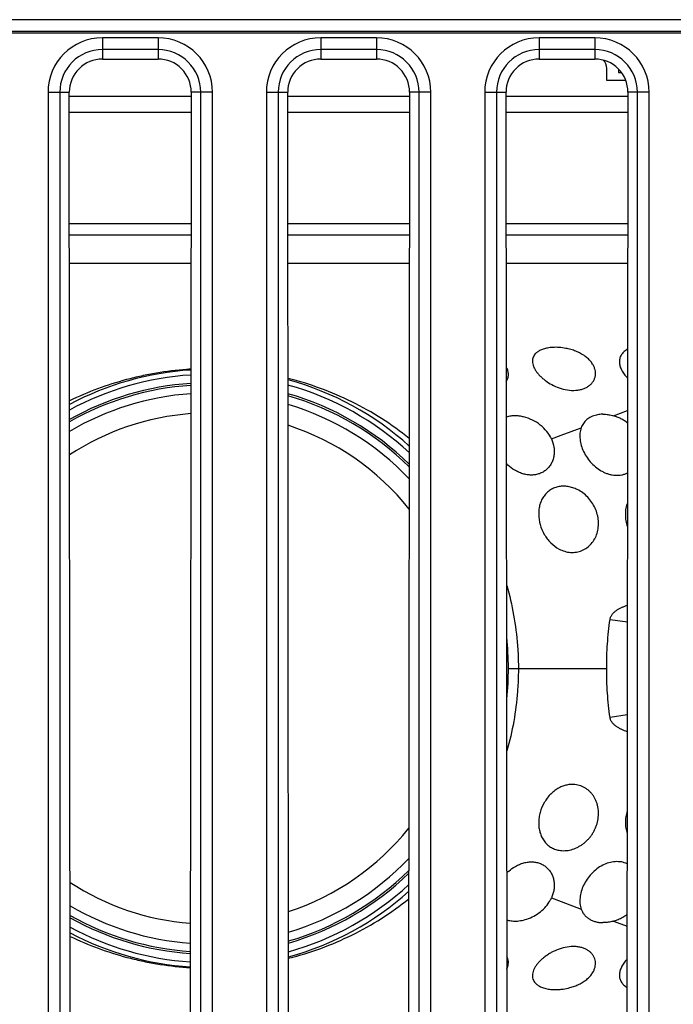
# Model space of a CAD drawing. Units: millimetres. Extents: x 0 to 559, y 0 to 432.
# Drawn here: x 96 to 98, y 88 to 91 of the extents above; entities that cross this region are included whole.
import ezdxf

# ---------------------------------------------------------------- set-up
doc = ezdxf.new("R2010")
doc.units = ezdxf.units.MM
doc.header["$LTSCALE"] = 30.734
for name, color, linetype in [('BREP_WITH_VODXF_CONTINUOUS_LINE', 7, 'CONTINUOUS'), ('MANIFOLD_SOLDXF_CONTINUOUS_LINE', 7, 'CONTINUOUS'), ('MCK70046101_DXF_CONTINUOUS_LINE', 7, 'CONTINUOUS')]:
    doc.layers.add(name, color=color, linetype=linetype)

msp = doc.modelspace()

# ---------------------------------------------------------------- linework, layer by layer
at = {"layer": 'BREP_WITH_VODXF_CONTINUOUS_LINE', "color": 7, "linetype": 'Continuous'}
for p, q in [((97.9612, 90.4941), (97.9612, 90.5241)), ((97.9912, 90.5223), (97.9912, 90.5141)), ((98.0092, 90.4941), (97.9612, 90.4941)), ((97.9912, 90.5141), (97.9982, 90.5141)), ((96.6077, 90.4541), (96.9147, 90.4541)), ((97.1577, 90.4541), (97.4647, 90.4541)), ((97.7077, 90.4541), (98.0147, 90.4541)), ((96.6077, 90.4141), (96.9147, 90.4141)), ((97.1577, 90.4141), (97.4647, 90.4141)), ((97.7077, 90.4141), (98.0147, 90.4141)), ((96.608, 90.1341), (96.9144, 90.1341)), ((97.158, 90.1341), (97.4644, 90.1341)), ((97.708, 90.1341), (98.0144, 90.1341)), ((96.9144, 90.1041), (96.608, 90.1041)), ((97.4644, 90.1041), (97.158, 90.1041)), ((98.0144, 90.1041), (97.708, 90.1041)), ((96.6081, 90.0341), (96.9143, 90.0341)), ((97.1581, 90.0341), (97.4643, 90.0341)), ((97.7081, 90.0341), (98.0143, 90.0341)), ((97.7924, 89.8139), (97.7901, 89.8126)), ((97.9786, 89.65), (98.0139, 89.663)), ((97.7268, 89.6498), (97.7241, 89.6497)), ((97.7312, 89.6499), (97.7268, 89.6498)), ((97.7346, 89.6498), (97.7312, 89.6499)), ((97.847, 89.601), (97.897, 89.6197)), ((97.8221, 89.5916), (97.847, 89.601)), ((97.9697, 89.1376), (98.0133, 89.1312)), ((97.7137, 89.0141), (97.9612, 89.0141)), ((98.0131, 88.897), (97.9697, 88.8906)), ((98.0131, 88.897), (97.9697, 88.8906)), ((97.8221, 88.4366), (97.847, 88.4272)), ((97.847, 88.4272), (97.897, 88.4085)), ((97.7268, 88.3784), (97.7312, 88.3783)), ((97.7518, 88.3809), (97.7555, 88.3819)), ((97.9786, 88.3782), (98.0125, 88.3657)), ((97.9257, 88.2481), (97.9277, 88.2515))]:
    msp.add_line(p, q, dxfattribs=at)
for centre, radius, start, end in [((97.9312, 90.5241), 0.03, 0, 44.1695), ((96.9612, 89.0141), 0.74, 93.6548, 118.4918), ((96.9612, 89.0141), 0.7525, 93.5974, 117.9711), ((96.9604, 88.9807), 0.788, 93.3781, 94.1675), ((96.9612, 89.0141), 0.74, 47.1663, 74.5399), ((96.9612, 89.0141), 0.7525, 48.0695, 74.7945), ((96.9612, 89.0141), 0.693, 93.9129, 120.6013), ((96.9612, 89.0141), 0.693, 43.4724, 73.4448), ((96.9612, 89.0141), 0.643, 94.2338, 123.2797), ((96.9612, 89.0141), 0.643, 38.5492, 72.1169), ((96.9612, 89.0141), 0.7525, 354.1448, 5.9683), ((96.9612, 89.0141), 0.643, 288.0064, 321.305), ((96.9612, 89.0141), 0.693, 286.6785, 316.4025), ((96.9612, 89.0141), 0.643, 236.8446, 265.6487), ((96.9612, 89.0141), 0.74, 285.5849, 312.7094), ((96.9612, 89.0141), 0.7525, 285.3281, 311.8097), ((96.9612, 89.0141), 0.693, 239.5241, 265.9646), ((96.9612, 89.0141), 0.74, 241.6213, 266.2235), ((96.9612, 89.0141), 0.7525, 242.1516, 266.28), ((96.9604, 89.0479), 0.7883, 265.8331, 266.5043), ((97.8324, 88.3406), 0.1346, 272.2942, 273.7602), ((97.8323, 88.3456), 0.1396, 283.2743, 285.1331)]:
    msp.add_arc(centre, radius, start, end, dxfattribs=at)
for points, knots in [([(97.7825, 89.8068), (97.7811, 89.8055), (97.7787, 89.8026), (97.776, 89.7976), (97.7744, 89.7922), (97.774, 89.7865), (97.7748, 89.7806), (97.7766, 89.7745), (97.7794, 89.7684), (97.7833, 89.7622), (97.788, 89.756), (97.7936, 89.7499), (97.8, 89.744), (97.8097, 89.7364), (97.8232, 89.7279), (97.835, 89.7226), (97.8412, 89.7204)], [0, 0, 0, 0, 0.047986, 0.093859, 0.139122, 0.185319, 0.23383, 0.285666, 0.341481, 0.401537, 0.465776, 0.533991, 0.60585, 0.680867, 0.838097, 1, 1, 1, 1]), ([(97.7901, 89.8126), (97.7893, 89.8122), (97.7867, 89.8105), (97.7842, 89.8085), (97.7825, 89.8068)], [0, 0, 0, 0, 0.261407, 1, 1, 1, 1]), ([(97.8122, 89.8205), (97.8086, 89.8198), (97.8019, 89.8181), (97.7954, 89.8155), (97.7924, 89.8139)], [0, 0, 0, 0, 0.525016, 1, 1, 1, 1]), ([(97.8412, 89.8219), (97.8362, 89.8223), (97.8265, 89.8224), (97.8169, 89.8213), (97.8122, 89.8205)], [0, 0, 0, 0, 0.515677, 1, 1, 1, 1]), ([(97.8642, 89.8185), (97.8623, 89.8189), (97.8547, 89.8206), (97.847, 89.8216), (97.8412, 89.8219)], [0, 0, 0, 0, 0.251477, 1, 1, 1, 1]), ([(97.9107, 89.7967), (97.9076, 89.7993), (97.9008, 89.8041), (97.8895, 89.8101), (97.8773, 89.815), (97.8686, 89.8175), (97.8642, 89.8185)], [0, 0, 0, 0, 0.234259, 0.480952, 0.737437, 1, 1, 1, 1]), ([(98.0148, 89.8181), (98.0115, 89.8163), (98.0069, 89.8133), (98.0018, 89.8083), (97.9987, 89.8043), (97.9963, 89.8001), (97.9946, 89.7956), (97.9935, 89.7908), (97.9932, 89.7859), (97.9936, 89.7808), (97.995, 89.7738), (97.9986, 89.7647), (98.0052, 89.7543), (98.0108, 89.7478), (98.0139, 89.7446)], [0, 0, 0, 0, 0.127118, 0.186201, 0.242964, 0.298149, 0.352615, 0.407244, 0.462879, 0.52025, 0.579945, 0.707644, 0.847774, 1, 1, 1, 1]), ([(97.8412, 89.7204), (97.8481, 89.718), (97.862, 89.7144), (97.8797, 89.7134), (97.893, 89.7152), (97.902, 89.7176), (97.9102, 89.7211), (97.9173, 89.7256), (97.9233, 89.731), (97.9279, 89.7371), (97.9311, 89.7438), (97.9329, 89.7509), (97.9333, 89.7583), (97.9322, 89.7657), (97.9297, 89.7732), (97.9272, 89.7778), (97.9257, 89.7801)], [0, 0, 0, 0, 0.156681, 0.305917, 0.376236, 0.443077, 0.506317, 0.566081, 0.622748, 0.67693, 0.729439, 0.781228, 0.833286, 0.886576, 0.941928, 1, 1, 1, 1]), ([(97.9257, 89.7801), (97.9238, 89.7832), (97.9192, 89.7892), (97.9137, 89.7943), (97.9107, 89.7967)], [0, 0, 0, 0, 0.483084, 1, 1, 1, 1]), ([(96.9032, 89.7666), (96.8776, 89.7647), (96.8394, 89.7601), (96.7892, 89.7503), (96.7394, 89.7382), (96.6784, 89.7188), (96.6313, 89.6987), (96.6083, 89.6876)], [0, 0, 0, 0, 0.25007, 0.375184, 0.500252, 0.75017, 1, 1, 1, 1]), ([(97.7084, 89.7366), (97.7093, 89.7378), (97.7108, 89.7404), (97.7125, 89.7446), (97.7136, 89.749), (97.7139, 89.7536), (97.7136, 89.7581), (97.7124, 89.7644), (97.7105, 89.769), (97.7089, 89.7719)], [0, 0, 0, 0, 0.123196, 0.244145, 0.364305, 0.485109, 0.607962, 0.734116, 1, 1, 1, 1]), ([(97.4641, 89.5927), (97.4418, 89.6107), (97.3952, 89.6441), (97.3202, 89.6863), (97.2411, 89.7202), (97.1863, 89.7371), (97.1586, 89.7441)], [0, 0, 0, 0, 0.250158, 0.500127, 0.750013, 1, 1, 1, 1]), ([(97.9352, 89.6519), (97.9307, 89.6508), (97.9221, 89.6479), (97.9127, 89.6419), (97.9065, 89.6359), (97.9026, 89.6309), (97.8994, 89.6255), (97.8977, 89.6217), (97.897, 89.6197)], [0, 0, 0, 0, 0.265978, 0.516669, 0.638315, 0.758721, 0.878984, 1, 1, 1, 1]), ([(97.9512, 89.6538), (97.9498, 89.6538), (97.9444, 89.6536), (97.9391, 89.6528), (97.9352, 89.6519)], [0, 0, 0, 0, 0.256165, 1, 1, 1, 1]), ([(97.9512, 89.6538), (97.9521, 89.6538), (97.9558, 89.6538), (97.9595, 89.6536), (97.9623, 89.6533)], [0, 0, 0, 0, 0.246779, 1, 1, 1, 1]), ([(97.9623, 89.6533), (97.9636, 89.6531), (97.9691, 89.6524), (97.9746, 89.6512), (97.9786, 89.65)], [0, 0, 0, 0, 0.246967, 1, 1, 1, 1]), ([(97.7241, 89.6497), (97.7227, 89.6496), (97.7174, 89.649), (97.7122, 89.6478), (97.7085, 89.6466)], [0, 0, 0, 0, 0.258421, 1, 1, 1, 1]), ([(97.7521, 89.6472), (97.7507, 89.6476), (97.7449, 89.6488), (97.739, 89.6496), (97.7346, 89.6498)], [0, 0, 0, 0, 0.255039, 1, 1, 1, 1]), ([(97.8221, 89.5916), (97.819, 89.5984), (97.8109, 89.6113), (97.7944, 89.6275), (97.7745, 89.64), (97.7597, 89.6454), (97.7521, 89.6472)], [0, 0, 0, 0, 0.240864, 0.491557, 0.747267, 1, 1, 1, 1]), ([(98.0139, 89.6316), (98.0113, 89.6337), (98.0059, 89.6377), (97.9972, 89.6427), (97.9881, 89.6469), (97.9818, 89.6491), (97.9786, 89.65)], [0, 0, 0, 0, 0.250049, 0.501018, 0.751603, 1, 1, 1, 1]), ([(97.897, 89.6197), (97.8954, 89.6153), (97.8934, 89.6057), (97.8936, 89.5906), (97.8968, 89.575), (97.9028, 89.5593), (97.9115, 89.5443), (97.9227, 89.5304), (97.9359, 89.5184), (97.946, 89.5121), (97.9512, 89.5094)], [0, 0, 0, 0, 0.106202, 0.219037, 0.339188, 0.465928, 0.597589, 0.732009, 0.866861, 1, 1, 1, 1]), ([(97.8221, 89.5916), (97.8251, 89.5851), (97.8283, 89.5747), (97.8295, 89.5607), (97.8288, 89.5503), (97.8266, 89.5404), (97.8229, 89.5312), (97.8176, 89.5228), (97.811, 89.5155), (97.8031, 89.5095), (97.7942, 89.5049), (97.7844, 89.5019), (97.7739, 89.5006), (97.7632, 89.5011), (97.7523, 89.5032), (97.7415, 89.5069), (97.7346, 89.5104), (97.7312, 89.5123)], [0, 0, 0, 0, 0.128748, 0.191501, 0.253016, 0.313353, 0.372704, 0.43144, 0.490002, 0.54891, 0.608586, 0.669366, 0.731689, 0.795939, 0.862252, 0.930449, 1, 1, 1, 1]), ([(97.7312, 89.5123), (97.7292, 89.5135), (97.7211, 89.5185), (97.7137, 89.5245), (97.7086, 89.5296)], [0, 0, 0, 0, 0.247898, 1, 1, 1, 1]), ([(97.9512, 89.5094), (97.9537, 89.5081), (97.9589, 89.5058), (97.9669, 89.503), (97.9751, 89.5012), (97.9832, 89.5003), (97.9912, 89.5003), (97.9991, 89.5012), (98.0066, 89.5031), (98.0114, 89.5049), (98.0138, 89.506)], [0, 0, 0, 0, 0.132115, 0.262545, 0.390837, 0.516817, 0.640544, 0.762139, 0.88184, 1, 1, 1, 1]), ([(97.8412, 89.4717), (97.8374, 89.4711), (97.83, 89.469), (97.8197, 89.4639), (97.8107, 89.4569), (97.8031, 89.4482), (97.7971, 89.4382), (97.7929, 89.4269), (97.7903, 89.4148), (97.7894, 89.3977), (97.7927, 89.3757), (97.8014, 89.3551), (97.8114, 89.3401), (97.823, 89.3269), (97.8336, 89.3188), (97.8412, 89.3147)], [0, 0, 0, 0, 0.05771, 0.114557, 0.171078, 0.228048, 0.286146, 0.345862, 0.407418, 0.470829, 0.602004, 0.736529, 0.80391, 0.870657, 1, 1, 1, 1]), ([(97.8872, 89.4644), (97.8836, 89.4662), (97.876, 89.4693), (97.8643, 89.4721), (97.8526, 89.4731), (97.8449, 89.4724), (97.8412, 89.4717)], [0, 0, 0, 0, 0.259969, 0.513572, 0.760273, 1, 1, 1, 1]), ([(97.8412, 89.3147), (97.8458, 89.3123), (97.8552, 89.3084), (97.8701, 89.3057), (97.885, 89.3063), (97.8991, 89.3103), (97.9119, 89.3176), (97.9229, 89.3276), (97.9315, 89.34), (97.9375, 89.3543), (97.9406, 89.3697), (97.9408, 89.3831), (97.9395, 89.3938), (97.9372, 89.4046), (97.9326, 89.4177), (97.9244, 89.4323), (97.9139, 89.4453), (97.9015, 89.4563), (97.8921, 89.462), (97.8872, 89.4644)], [0, 0, 0, 0, 0.061798, 0.121853, 0.180581, 0.238616, 0.296676, 0.355407, 0.415283, 0.476575, 0.539357, 0.603544, 0.636134, 0.668987, 0.735246, 0.801982, 0.868718, 0.934917, 1, 1, 1, 1]), ([(98.0137, 89.432), (98.0119, 89.4273), (98.0091, 89.4174), (98.0078, 89.4019), (98.0092, 89.386), (98.0118, 89.3756), (98.0135, 89.3704)], [0, 0, 0, 0, 0.239934, 0.487304, 0.741267, 1, 1, 1, 1]), ([(97.7095, 89.2229), (97.7165, 89.1983), (97.7282, 89.1483), (97.7347, 89.0974), (97.7366, 89.0718)], [0, 0, 0, 0, 0.500024, 1, 1, 1, 1]), ([(97.9697, 89.1376), (97.9701, 89.1402), (97.9717, 89.1452), (97.976, 89.1516), (97.9813, 89.1569), (97.9872, 89.1613), (97.9934, 89.165), (97.9999, 89.1682), (98.0066, 89.171), (98.0111, 89.1725), (98.0134, 89.1733)], [0, 0, 0, 0, 0.133355, 0.262286, 0.388043, 0.511897, 0.634646, 0.75675, 0.878477, 1, 1, 1, 1]), ([(97.9612, 89.0141), (97.9612, 89.0348), (97.9626, 89.0761), (97.9669, 89.1172), (97.9697, 89.1376)], [0, 0, 0, 0, 0.501506, 1, 1, 1, 1]), ([(97.7366, 89.0718), (97.737, 89.067), (97.7383, 89.0478), (97.7388, 89.0286), (97.7388, 89.0141)], [0, 0, 0, 0, 0.250202, 1, 1, 1, 1]), ([(97.7388, 89.0141), (97.7388, 89.0093), (97.7386, 88.99), (97.7377, 88.9708), (97.7366, 88.9564)], [0, 0, 0, 0, 0.249829, 1, 1, 1, 1]), ([(97.9697, 88.8906), (97.9669, 88.911), (97.9626, 88.9521), (97.9612, 88.9934), (97.9612, 89.0141)], [0, 0, 0, 0, 0.498494, 1, 1, 1, 1]), ([(97.7366, 88.9564), (97.7347, 88.9311), (97.7283, 88.8807), (97.7169, 88.8313), (97.7099, 88.8069)], [0, 0, 0, 0, 0.499972, 1, 1, 1, 1]), ([(98.013, 88.855), (98.0108, 88.8558), (98.0063, 88.8574), (97.9997, 88.8601), (97.9932, 88.8633), (97.987, 88.867), (97.9812, 88.8714), (97.9759, 88.8767), (97.9717, 88.883), (97.9701, 88.888), (97.9697, 88.8906)], [0, 0, 0, 0, 0.121506, 0.243221, 0.365319, 0.488069, 0.611932, 0.737703, 0.866649, 1, 1, 1, 1]), ([(97.8412, 88.7135), (97.8374, 88.7115), (97.8301, 88.7068), (97.8202, 88.6982), (97.8114, 88.6881), (97.8014, 88.6731), (97.7944, 88.6564), (97.7907, 88.639), (97.7897, 88.6261), (97.7904, 88.6134), (97.7929, 88.6013), (97.7971, 88.59), (97.8031, 88.5799), (97.8106, 88.5713), (97.8197, 88.5643), (97.83, 88.5592), (97.8374, 88.5571), (97.8412, 88.5565)], [0, 0, 0, 0, 0.064187, 0.12977, 0.196432, 0.263785, 0.398263, 0.464603, 0.529616, 0.592947, 0.6544, 0.71399, 0.771977, 0.828862, 0.885324, 0.942153, 1, 1, 1, 1]), ([(97.8814, 88.7218), (97.878, 88.7222), (97.8711, 88.7224), (97.8609, 88.721), (97.8508, 88.718), (97.8443, 88.7152), (97.8412, 88.7135)], [0, 0, 0, 0, 0.244013, 0.491781, 0.743885, 1, 1, 1, 1]), ([(97.8412, 88.5565), (97.8461, 88.5556), (97.8564, 88.555), (97.8719, 88.5575), (97.8845, 88.5622), (97.8941, 88.5674), (97.9011, 88.5721), (97.9076, 88.5773), (97.9138, 88.5832), (97.9194, 88.5896), (97.9244, 88.5965), (97.9288, 88.6038), (97.9326, 88.6114), (97.9357, 88.6193), (97.9389, 88.6301), (97.941, 88.6439), (97.9405, 88.6576), (97.9386, 88.6683), (97.9364, 88.676), (97.9335, 88.6833), (97.9299, 88.6902), (97.9256, 88.6966), (97.9207, 88.7024), (97.9152, 88.7075), (97.9092, 88.712), (97.9028, 88.7158), (97.8936, 88.7196), (97.8863, 88.7213), (97.8814, 88.7218)], [0, 0, 0, 0, 0.058636, 0.119699, 0.182813, 0.215062, 0.247666, 0.28056, 0.313671, 0.346922, 0.380243, 0.413571, 0.446841, 0.479987, 0.512955, 0.578112, 0.642044, 0.673524, 0.704634, 0.73536, 0.765699, 0.795673, 0.82533, 0.85472, 0.883895, 0.912926, 0.941907, 1, 1, 1, 1]), ([(98.0128, 88.6555), (98.0113, 88.6507), (98.0091, 88.6411), (98.0079, 88.6266), (98.009, 88.6123), (98.0112, 88.6032), (98.0127, 88.5988)], [0, 0, 0, 0, 0.25817, 0.511805, 0.759351, 1, 1, 1, 1]), ([(97.7097, 88.4997), (97.7114, 88.5013), (97.718, 88.5073), (97.7254, 88.5126), (97.7312, 88.5159)], [0, 0, 0, 0, 0.251772, 1, 1, 1, 1]), ([(97.7312, 88.5159), (97.7346, 88.5179), (97.7415, 88.5213), (97.7523, 88.525), (97.7632, 88.5271), (97.774, 88.5276), (97.7844, 88.5263), (97.7942, 88.5234), (97.8031, 88.5188), (97.811, 88.5128), (97.8176, 88.5054), (97.8229, 88.497), (97.8266, 88.4878), (97.8288, 88.4779), (97.8295, 88.4676), (97.8286, 88.4571), (97.8262, 88.4466), (97.8236, 88.4399), (97.8221, 88.4366)], [0, 0, 0, 0, 0.069547, 0.137748, 0.204059, 0.268314, 0.330647, 0.391377, 0.450946, 0.509781, 0.568384, 0.627214, 0.686588, 0.746833, 0.808231, 0.870938, 0.934927, 1, 1, 1, 1]), ([(97.9512, 88.5188), (97.946, 88.5162), (97.9359, 88.5098), (97.9227, 88.4978), (97.9115, 88.484), (97.9028, 88.4689), (97.8968, 88.4532), (97.8936, 88.4376), (97.8934, 88.4225), (97.8954, 88.4129), (97.897, 88.4085)], [0, 0, 0, 0, 0.133142, 0.268, 0.402424, 0.534086, 0.660822, 0.78097, 0.8938, 1, 1, 1, 1]), ([(98.0127, 88.5227), (98.0081, 88.5247), (97.9981, 88.5277), (97.9824, 88.5283), (97.9664, 88.5254), (97.9562, 88.5213), (97.9512, 88.5188)], [0, 0, 0, 0, 0.237815, 0.483056, 0.737183, 1, 1, 1, 1]), ([(97.1601, 88.2846), (97.1876, 88.2915), (97.2419, 88.3083), (97.3202, 88.3419), (97.3945, 88.3837), (97.4407, 88.4168), (97.4629, 88.4345)], [0, 0, 0, 0, 0.249988, 0.499876, 0.749845, 1, 1, 1, 1]), ([(97.7555, 88.3819), (97.7617, 88.3836), (97.774, 88.3882), (97.7908, 88.3983), (97.8054, 88.411), (97.8133, 88.4212), (97.8166, 88.4265)], [0, 0, 0, 0, 0.251417, 0.505383, 0.756198, 1, 1, 1, 1]), ([(97.8166, 88.4265), (97.8171, 88.4273), (97.8191, 88.4306), (97.8209, 88.434), (97.8221, 88.4366)], [0, 0, 0, 0, 0.252632, 1, 1, 1, 1]), ([(97.897, 88.4085), (97.8979, 88.406), (97.9001, 88.4011), (97.9046, 88.3944), (97.9102, 88.3886), (97.9168, 88.3836), (97.9244, 88.3796), (97.9327, 88.3767), (97.9418, 88.3749), (97.948, 88.3744), (97.9512, 88.3744)], [0, 0, 0, 0, 0.117321, 0.233998, 0.351578, 0.471805, 0.596077, 0.725334, 0.860008, 1, 1, 1, 1]), ([(97.99, 88.3823), (97.994, 88.384), (98.0018, 88.3879), (98.0091, 88.3928), (98.0125, 88.3955)], [0, 0, 0, 0, 0.500308, 1, 1, 1, 1]), ([(97.7099, 88.3812), (97.7112, 88.3808), (97.7167, 88.3793), (97.7224, 88.3786), (97.7268, 88.3784)], [0, 0, 0, 0, 0.241593, 1, 1, 1, 1]), ([(97.7312, 88.3783), (97.7329, 88.3783), (97.7398, 88.3786), (97.7467, 88.3797), (97.7518, 88.3809)], [0, 0, 0, 0, 0.243522, 1, 1, 1, 1]), ([(97.9623, 88.3749), (97.9613, 88.3748), (97.9577, 88.3745), (97.954, 88.3743), (97.9512, 88.3744)], [0, 0, 0, 0, 0.253156, 1, 1, 1, 1]), ([(97.9786, 88.3782), (97.9773, 88.3778), (97.9719, 88.3764), (97.9664, 88.3754), (97.9623, 88.3749)], [0, 0, 0, 0, 0.252891, 1, 1, 1, 1]), ([(97.9786, 88.3782), (97.9796, 88.3785), (97.9834, 88.3797), (97.9872, 88.3811), (97.99, 88.3823)], [0, 0, 0, 0, 0.24896, 1, 1, 1, 1]), ([(96.6097, 88.3399), (96.6326, 88.3289), (96.6796, 88.309), (96.7403, 88.2898), (96.7898, 88.2778), (96.8398, 88.2681), (96.8778, 88.2635), (96.9032, 88.2616)], [0, 0, 0, 0, 0.24983, 0.499749, 0.624817, 0.749931, 1, 1, 1, 1]), ([(97.9277, 88.2515), (97.9289, 88.2538), (97.9309, 88.2584), (97.9328, 88.2656), (97.9333, 88.2728), (97.9324, 88.2799), (97.9302, 88.2867), (97.9266, 88.293), (97.9218, 88.2988), (97.9157, 88.3038), (97.9086, 88.3079), (97.9005, 88.3111), (97.8916, 88.3133), (97.8786, 88.3148), (97.8614, 88.3137), (97.8479, 88.3101), (97.8412, 88.3078)], [0, 0, 0, 0, 0.056636, 0.110898, 0.163485, 0.21523, 0.267059, 0.319899, 0.37461, 0.431911, 0.492321, 0.556141, 0.623444, 0.694079, 0.843521, 1, 1, 1, 1]), ([(97.7119, 88.263), (97.7126, 88.2652), (97.7137, 88.2697), (97.714, 88.2765), (97.7128, 88.2831), (97.7111, 88.2872), (97.71, 88.2891)], [0, 0, 0, 0, 0.259338, 0.508578, 0.753366, 1, 1, 1, 1]), ([(97.8412, 88.3078), (97.8345, 88.3054), (97.8247, 88.301), (97.8126, 88.2937), (97.8044, 88.2878), (97.7969, 88.2815), (97.7903, 88.275), (97.7848, 88.2682), (97.7803, 88.2614), (97.777, 88.2547), (97.7749, 88.248), (97.774, 88.2415), (97.7745, 88.2353), (97.7764, 88.2295), (97.7797, 88.2242), (97.7843, 88.2194), (97.788, 88.2168), (97.79, 88.2156)], [0, 0, 0, 0, 0.164304, 0.244604, 0.322524, 0.397332, 0.468363, 0.53511, 0.597239, 0.654671, 0.707658, 0.756891, 0.803578, 0.849399, 0.896275, 0.946015, 1, 1, 1, 1]), ([(98.0124, 88.282), (98.0095, 88.279), (98.0043, 88.2728), (97.9983, 88.2628), (97.9944, 88.2528), (97.9932, 88.2444), (97.9935, 88.2381), (97.9943, 88.2335), (97.9958, 88.2292), (97.9979, 88.2251), (98.0006, 88.2212), (98.0052, 88.2163), (98.0093, 88.2133), (98.0123, 88.2116)], [0, 0, 0, 0, 0.151808, 0.291935, 0.420195, 0.538077, 0.594288, 0.649436, 0.704271, 0.759594, 0.816198, 0.874796, 1, 1, 1, 1]), ([(97.7089, 88.2563), (97.7092, 88.2569), (97.7103, 88.2591), (97.7113, 88.2613), (97.7119, 88.263)], [0, 0, 0, 0, 0.25579, 1, 1, 1, 1]), ([(97.9109, 88.2317), (97.9139, 88.2341), (97.9193, 88.2392), (97.9238, 88.2451), (97.9257, 88.2481)], [0, 0, 0, 0, 0.516718, 1, 1, 1, 1]), ([(97.79, 88.2156), (97.7931, 88.2138), (97.7999, 88.2107), (97.8114, 88.2076), (97.8242, 88.206), (97.8332, 88.2059), (97.8378, 88.2061)], [0, 0, 0, 0, 0.215037, 0.455582, 0.718966, 1, 1, 1, 1]), ([(97.8687, 88.2109), (97.8727, 88.2119), (97.8805, 88.2144), (97.8917, 88.2192), (97.9019, 88.2249), (97.9081, 88.2293), (97.9109, 88.2317)], [0, 0, 0, 0, 0.262711, 0.518795, 0.765264, 1, 1, 1, 1]), ([(97.8412, 88.2063), (97.8431, 88.2064), (97.8509, 88.2071), (97.8586, 88.2084), (97.8643, 88.2097)], [0, 0, 0, 0, 0.247717, 1, 1, 1, 1])]:
    msp.add_open_spline(points, degree=3, knots=knots, dxfattribs=at)
at = {"layer": 'MANIFOLD_SOLDXF_CONTINUOUS_LINE', "color": 7, "linetype": 'Continuous'}
for radius, start, end in [(0.719, 93.7689, 119.3808), (0.714, 93.7955, 119.6035), (0.719, 45.6536, 74.0742), (0.714, 45.2535, 73.9588), (0.714, 286.1648, 314.6223), (0.719, 286.049, 314.222), (0.714, 240.5174, 266.0819), (0.719, 240.7411, 266.1088)]:
    msp.add_arc((96.9612, 89.0141), radius, start, end, dxfattribs=at)
at = {"layer": 'MCK70046101_DXF_CONTINUOUS_LINE', "color": 7, "linetype": 'Continuous'}
for p, q in [((101.1539, 90.6468), (91.1112, 90.6468)), ((101.1508, 90.617), (91.1112, 90.617)), ((91.1112, 90.6141), (101.1505, 90.6141)), ((96.6912, 90.6013), (96.6912, 90.5477)), ((96.8312, 90.6013), (96.6912, 90.6013)), ((96.8312, 90.6013), (96.8312, 90.5477)), ((97.2412, 90.6013), (97.2412, 90.5477)), ((97.3812, 90.6013), (97.2412, 90.6013)), ((97.3812, 90.6013), (97.3812, 90.5477)), ((97.7912, 90.6013), (97.7912, 90.5477)), ((97.9312, 90.6013), (97.7912, 90.6013)), ((97.9312, 90.6013), (97.9312, 90.5477)), ((96.8312, 90.5716), (96.6912, 90.5716)), ((97.3812, 90.5716), (97.2412, 90.5716)), ((97.9312, 90.5716), (97.7912, 90.5716)), ((96.6912, 90.5477), (96.8312, 90.5477)), ((97.2412, 90.5477), (97.3812, 90.5477)), ((97.7912, 90.5477), (97.9312, 90.5477)), ((96.554, 90.4641), (96.554, 87.6241)), ((96.554, 90.4641), (96.6077, 90.4641)), ((96.5837, 90.4641), (96.5837, 87.6241)), ((96.6107, 87.6241), (96.6077, 90.4641)), ((96.9147, 90.4641), (96.9117, 87.6241)), ((96.9684, 90.4641), (96.9147, 90.4641)), ((96.9387, 87.6241), (96.9387, 90.4641)), ((96.9684, 87.6241), (96.9684, 90.4641)), ((97.104, 90.4641), (97.104, 87.6241)), ((97.104, 90.4641), (97.1577, 90.4641)), ((97.1337, 90.4641), (97.1337, 87.6241)), ((97.1607, 87.6241), (97.1577, 90.4641)), ((97.4647, 90.4641), (97.4617, 87.6241)), ((97.5184, 90.4641), (97.4647, 90.4641)), ((97.4887, 87.6241), (97.4887, 90.4641)), ((97.5184, 87.6241), (97.5184, 90.4641)), ((97.654, 90.4641), (97.654, 87.6241)), ((97.654, 90.4641), (97.7077, 90.4641)), ((97.6837, 90.4641), (97.6837, 87.6241)), ((97.7107, 87.6241), (97.7077, 90.4641)), ((98.0147, 90.4641), (98.0117, 87.6241)), ((98.0684, 90.4641), (98.0147, 90.4641)), ((98.0387, 87.6241), (98.0387, 90.4641)), ((98.0684, 87.6241), (98.0684, 90.4641))]:
    msp.add_line(p, q, dxfattribs=at)
for centre, radius, start, end in [((96.6912, 90.4641), 0.1372, 90, 180), ((96.8312, 90.4641), 0.1372, 0, 90), ((97.2412, 90.4641), 0.1372, 90, 180), ((97.3812, 90.4641), 0.1372, 0, 90), ((97.7912, 90.4641), 0.1372, 90, 180), ((97.9312, 90.4641), 0.1372, 0, 90), ((96.6912, 90.4641), 0.1075, 90, 180), ((96.8312, 90.4641), 0.1075, 0, 90), ((97.2412, 90.4641), 0.1075, 90, 180), ((97.3812, 90.4641), 0.1075, 0, 90), ((97.7912, 90.4641), 0.1075, 90, 180), ((97.9312, 90.4641), 0.1075, 0, 90)]:
    msp.add_arc(centre, radius, start, end, dxfattribs=at)
for centre, start_param, end_param in [((96.6912, 90.4642), 0, 1.571868), ((96.8312, 90.4642), -1.571868, 0), ((97.2412, 90.4642), 0, 1.571868), ((97.3812, 90.4642), -1.571868, 0), ((97.7912, 90.4642), 0, 1.571868), ((97.9312, 90.4642), -1.571868, 0)]:
    msp.add_ellipse(centre, major_axis=(0, 0.0835), ratio=0.999999, start_param=start_param, end_param=end_param, dxfattribs=at)

doc.saveas('drawing.dxf')
